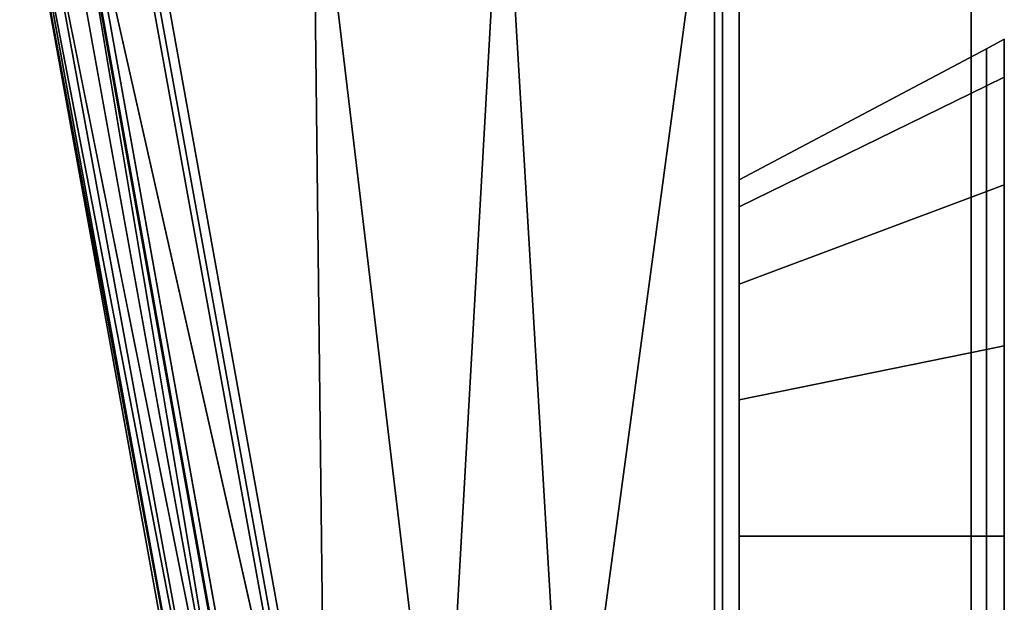
# Model space of a CAD drawing. Extents: x -0.7 to 0.2, y -0.912 to 0.
# Drawn here: x -0.7 to -0.67, y -0.042 to -0.024 of the extents above; entities that cross this region are included whole.
import ezdxf

# ---------------------------------------------------------------- set-up
doc = ezdxf.new("R2010")
doc.units = 0
for name, color, linetype in [('L33_HINGE_MOUNTING', 7, 'CONTINUOUS'), ('L34_HINGE', 7, 'CONTINUOUS'), ('L35_HINGE_MOUNTING', 7, 'CONTINUOUS'), ('L36_HINGE', 7, 'CONTINUOUS'), ('L39_GLASSOUT', 7, 'CONTINUOUS'), ('L40_GLASSIN', 7, 'CONTINUOUS'), ('L41_GLASSRIM', 7, 'CONTINUOUS')]:
    doc.layers.add(name, color=color, linetype=linetype)

msp = doc.modelspace()

# ---------------------------------------------------------------- linework, layer by layer
at = {"layer": 'L33_HINGE_MOUNTING', "color": 8}
for points, invisible_edges in [([(-0.670784, -0.026028, 0.027632), (-0.67025, -0.024624, 0.022), (-0.670784, -0.024908, 0.022), (-0.670784, -0.026028, 0.027632)], 9), ([(-0.67025, -0.024624, 0.022), (-0.670784, -0.026028, 0.027632), (-0.67025, -0.025766, 0.02774), (-0.67025, -0.024624, 0.022)], 9), ([(-0.670784, -0.026028, 0.016368), (-0.67025, -0.024624, 0.022), (-0.67025, -0.025766, 0.01626), (-0.670784, -0.026028, 0.016368)], 9), ([(-0.67025, -0.024624, 0.022), (-0.670784, -0.026028, 0.016368), (-0.670784, -0.024908, 0.022), (-0.67025, -0.024624, 0.022)], 9), ([(-0.67025, -0.025766, 0.02774), (-0.67025, -0.025474, 0.022), (-0.67025, -0.024624, 0.022), (-0.67025, -0.025766, 0.02774)], 9), ([(-0.67025, -0.025474, 0.022), (-0.67025, -0.025766, 0.01626), (-0.67025, -0.024624, 0.022), (-0.67025, -0.025474, 0.022)], 9), ([(-0.67825, -0.029686, 0.026116), (-0.670784, -0.024908, 0.022), (-0.67825, -0.028868, 0.022), (-0.67825, -0.029686, 0.026116)], 9), ([(-0.670784, -0.024908, 0.022), (-0.67825, -0.029686, 0.026116), (-0.670784, -0.026028, 0.027632), (-0.670784, -0.024908, 0.022)], 9), ([(-0.67825, -0.029686, 0.017884), (-0.670784, -0.024908, 0.022), (-0.670784, -0.026028, 0.016368), (-0.67825, -0.029686, 0.017884)], 9), ([(-0.670784, -0.024908, 0.022), (-0.67825, -0.029686, 0.017884), (-0.67825, -0.028868, 0.022), (-0.670784, -0.024908, 0.022)], 9), ([(-0.67025, -0.025474, 0.022), (-0.67025, -0.025766, 0.02774), (-0.67025, -0.026551, 0.027415), (-0.67025, -0.025474, 0.022)], 9), ([(-0.67025, -0.025766, 0.01626), (-0.67025, -0.025474, 0.022), (-0.67025, -0.026551, 0.016585), (-0.67025, -0.025766, 0.01626)], 9), ([(-0.67025, -0.026551, 0.027415), (-0.67025, -0.026551, 0.016585), (-0.67025, -0.025474, 0.022), (-0.67025, -0.026551, 0.027415)], 9), ([(-0.670784, -0.029218, 0.032406), (-0.67025, -0.025766, 0.02774), (-0.670784, -0.026028, 0.027632), (-0.670784, -0.029218, 0.032406)], 9), ([(-0.67025, -0.025766, 0.02774), (-0.670784, -0.029218, 0.032406), (-0.67025, -0.029018, 0.032607), (-0.67025, -0.025766, 0.02774)], 9), ([(-0.670784, -0.029218, 0.011594), (-0.67025, -0.025766, 0.01626), (-0.67025, -0.029018, 0.011393), (-0.670784, -0.029218, 0.011594)], 9), ([(-0.67025, -0.025766, 0.01626), (-0.670784, -0.029218, 0.011594), (-0.670784, -0.026028, 0.016368), (-0.67025, -0.025766, 0.01626)], 9), ([(-0.67025, -0.029018, 0.032607), (-0.67025, -0.026551, 0.027415), (-0.67025, -0.025766, 0.02774), (-0.67025, -0.029018, 0.032607)], 9), ([(-0.67025, -0.026551, 0.016585), (-0.67025, -0.029018, 0.011393), (-0.67025, -0.025766, 0.01626), (-0.67025, -0.026551, 0.016585)], 9), ([(-0.67825, -0.032018, 0.014394), (-0.670784, -0.026028, 0.016368), (-0.670784, -0.029218, 0.011594), (-0.67825, -0.032018, 0.014394)], 9), ([(-0.670784, -0.026028, 0.016368), (-0.67825, -0.032018, 0.014394), (-0.67825, -0.029686, 0.017884), (-0.670784, -0.026028, 0.016368)], 9), ([(-0.67825, -0.032018, 0.029606), (-0.670784, -0.026028, 0.027632), (-0.67825, -0.029686, 0.026116), (-0.67825, -0.032018, 0.029606)], 9), ([(-0.670784, -0.026028, 0.027632), (-0.67825, -0.032018, 0.029606), (-0.670784, -0.029218, 0.032406), (-0.670784, -0.026028, 0.027632)], 9), ([(-0.67025, -0.026551, 0.027415), (-0.67025, -0.029018, 0.032607), (-0.67025, -0.029618, 0.032006), (-0.67025, -0.026551, 0.027415)], 9), ([(-0.67025, -0.029018, 0.011393), (-0.67025, -0.026551, 0.016585), (-0.67025, -0.029618, 0.011994), (-0.67025, -0.029018, 0.011393)], 9), ([(-0.67025, -0.029618, 0.032006), (-0.67025, -0.029618, 0.011994), (-0.67025, -0.026551, 0.027415), (-0.67025, -0.029618, 0.032006)], 11), ([(-0.67025, -0.026551, 0.027415), (-0.67025, -0.029618, 0.011994), (-0.67025, -0.026551, 0.016585), (-0.67025, -0.026551, 0.027415)], 13), ([(-0.670784, -0.033992, 0.035596), (-0.67025, -0.029018, 0.032607), (-0.670784, -0.029218, 0.032406), (-0.670784, -0.033992, 0.035596)], 9), ([(-0.67025, -0.029018, 0.032607), (-0.670784, -0.033992, 0.035596), (-0.67025, -0.033884, 0.035858), (-0.67025, -0.029018, 0.032607)], 9), ([(-0.67025, -0.029018, 0.011393), (-0.670784, -0.033992, 0.008404), (-0.670784, -0.029218, 0.011594), (-0.67025, -0.029018, 0.011393)], 9), ([(-0.670784, -0.033992, 0.008404), (-0.67025, -0.029018, 0.011393), (-0.67025, -0.033884, 0.008142), (-0.670784, -0.033992, 0.008404)], 9), ([(-0.67025, -0.033884, 0.035858), (-0.67025, -0.029618, 0.032006), (-0.67025, -0.029018, 0.032607), (-0.67025, -0.033884, 0.035858)], 9), ([(-0.67025, -0.029618, 0.011994), (-0.67025, -0.033884, 0.008142), (-0.67025, -0.029018, 0.011393), (-0.67025, -0.029618, 0.011994)], 9), ([(-0.670784, -0.033992, 0.008404), (-0.67825, -0.032018, 0.014394), (-0.670784, -0.029218, 0.011594), (-0.670784, -0.033992, 0.008404)], 9), ([(-0.67825, -0.032018, 0.029606), (-0.670784, -0.033992, 0.035596), (-0.670784, -0.029218, 0.032406), (-0.67825, -0.032018, 0.029606)], 9), ([(-0.67025, -0.029618, 0.032006), (-0.67025, -0.033884, 0.035858), (-0.67025, -0.034209, 0.035073), (-0.67025, -0.029618, 0.032006)], 9), ([(-0.67025, -0.033884, 0.008142), (-0.67025, -0.029618, 0.011994), (-0.67025, -0.034209, 0.008927), (-0.67025, -0.033884, 0.008142)], 9), ([(-0.67025, -0.034209, 0.035073), (-0.67025, -0.034209, 0.008927), (-0.67025, -0.029618, 0.032006), (-0.67025, -0.034209, 0.035073)], 11), ([(-0.67025, -0.029618, 0.032006), (-0.67025, -0.034209, 0.008927), (-0.67025, -0.029618, 0.011994), (-0.67025, -0.029618, 0.032006)], 13), ([(-0.67825, -0.032018, 0.014394), (-0.670784, -0.033992, 0.008404), (-0.67825, -0.035508, 0.012062), (-0.67825, -0.032018, 0.014394)], 9), ([(-0.670784, -0.033992, 0.035596), (-0.67825, -0.032018, 0.029606), (-0.67825, -0.035508, 0.031938), (-0.670784, -0.033992, 0.035596)], 9), ([(-0.67825, -0.039624, 0.032757), (-0.670784, -0.033992, 0.035596), (-0.67825, -0.035508, 0.031938), (-0.67825, -0.039624, 0.032757)], 9), ([(-0.670784, -0.033992, 0.035596), (-0.67825, -0.039624, 0.032757), (-0.670784, -0.039624, 0.036717), (-0.670784, -0.033992, 0.035596)], 9), ([(-0.670784, -0.033992, 0.008404), (-0.67825, -0.039624, 0.011243), (-0.67825, -0.035508, 0.012062), (-0.670784, -0.033992, 0.008404)], 9), ([(-0.67825, -0.039624, 0.011243), (-0.670784, -0.033992, 0.008404), (-0.670784, -0.039624, 0.007283), (-0.67825, -0.039624, 0.011243)], 9), ([(-0.670784, -0.033992, 0.035596), (-0.67025, -0.039624, 0.037), (-0.67025, -0.033884, 0.035858), (-0.670784, -0.033992, 0.035596)], 9), ([(-0.67025, -0.039624, 0.007), (-0.670784, -0.033992, 0.008404), (-0.67025, -0.033884, 0.008142), (-0.67025, -0.039624, 0.007)], 9), ([(-0.67025, -0.039624, 0.037), (-0.670784, -0.033992, 0.035596), (-0.670784, -0.039624, 0.036717), (-0.67025, -0.039624, 0.037)], 9), ([(-0.670784, -0.033992, 0.008404), (-0.67025, -0.039624, 0.007), (-0.670784, -0.039624, 0.007283), (-0.670784, -0.033992, 0.008404)], 9), ([(-0.67025, -0.039624, 0.037), (-0.67025, -0.034209, 0.035073), (-0.67025, -0.033884, 0.035858), (-0.67025, -0.039624, 0.037)], 9), ([(-0.67025, -0.033884, 0.008142), (-0.67025, -0.039624, 0.00785), (-0.67025, -0.039624, 0.007), (-0.67025, -0.033884, 0.008142)], 9), ([(-0.67025, -0.039624, 0.00785), (-0.67025, -0.033884, 0.008142), (-0.67025, -0.034209, 0.008927), (-0.67025, -0.039624, 0.00785)], 9), ([(-0.67025, -0.034209, 0.035073), (-0.67025, -0.039624, 0.037), (-0.67025, -0.039624, 0.03615), (-0.67025, -0.034209, 0.035073)], 9), ([(-0.67025, -0.039624, 0.03615), (-0.67025, -0.039624, 0.00785), (-0.67025, -0.034209, 0.008927), (-0.67025, -0.039624, 0.03615)], 13), ([(-0.67025, -0.039624, 0.03615), (-0.67025, -0.034209, 0.008927), (-0.67025, -0.034209, 0.035073), (-0.67025, -0.039624, 0.03615)], 11), ([(-0.67825, -0.039624, 0.011243), (-0.670784, -0.045256, 0.008404), (-0.67825, -0.043741, 0.012062), (-0.67825, -0.039624, 0.011243)], 9), ([(-0.670784, -0.045256, 0.008404), (-0.67825, -0.039624, 0.011243), (-0.670784, -0.039624, 0.007283), (-0.670784, -0.045256, 0.008404)], 9), ([(-0.670784, -0.045256, 0.035596), (-0.67825, -0.039624, 0.032757), (-0.67825, -0.043741, 0.031938), (-0.670784, -0.045256, 0.035596)], 9), ([(-0.67825, -0.039624, 0.032757), (-0.670784, -0.045256, 0.035596), (-0.670784, -0.039624, 0.036717), (-0.67825, -0.039624, 0.032757)], 9), ([(-0.67025, -0.045365, 0.035858), (-0.670784, -0.039624, 0.036717), (-0.670784, -0.045256, 0.035596), (-0.67025, -0.045365, 0.035858)], 9), ([(-0.670784, -0.039624, 0.036717), (-0.67025, -0.045365, 0.035858), (-0.67025, -0.039624, 0.037), (-0.670784, -0.039624, 0.036717)], 9), ([(-0.670784, -0.039624, 0.007283), (-0.67025, -0.045365, 0.008142), (-0.670784, -0.045256, 0.008404), (-0.670784, -0.039624, 0.007283)], 9), ([(-0.67025, -0.045365, 0.008142), (-0.670784, -0.039624, 0.007283), (-0.67025, -0.039624, 0.007), (-0.67025, -0.045365, 0.008142)], 9), ([(-0.67025, -0.045039, 0.035073), (-0.67025, -0.039624, 0.037), (-0.67025, -0.045365, 0.035858), (-0.67025, -0.045039, 0.035073)], 9), ([(-0.67025, -0.039624, 0.037), (-0.67025, -0.045039, 0.035073), (-0.67025, -0.039624, 0.03615), (-0.67025, -0.039624, 0.037)], 9), ([(-0.67025, -0.039624, 0.007), (-0.67025, -0.045039, 0.008927), (-0.67025, -0.045365, 0.008142), (-0.67025, -0.039624, 0.007)], 9), ([(-0.67025, -0.045039, 0.008927), (-0.67025, -0.039624, 0.007), (-0.67025, -0.039624, 0.00785), (-0.67025, -0.045039, 0.008927)], 9), ([(-0.67025, -0.045039, 0.035073), (-0.67025, -0.045039, 0.008927), (-0.67025, -0.039624, 0.00785), (-0.67025, -0.045039, 0.035073)], 13), ([(-0.67025, -0.045039, 0.035073), (-0.67025, -0.039624, 0.00785), (-0.67025, -0.039624, 0.03615), (-0.67025, -0.045039, 0.035073)], 11)]:
    msp.add_3dface(points, dxfattribs=dict(at, invisible_edges=invisible_edges))
at = {"layer": 'L34_HINGE', "color": 8}
for points, invisible_edges in [([(-0.69657, -0.017406, 0.003246), (-0.690985, -0.049855, 0.002618), (-0.696719, -0.018246, 0.003261), (-0.69657, -0.017406, 0.003246)], 9), ([(-0.690985, -0.049855, 0.053382), (-0.69657, -0.017406, 0.052754), (-0.696719, -0.018246, 0.052739), (-0.690985, -0.049855, 0.053382)], 9), ([(-0.690985, -0.049855, 0.002618), (-0.69657, -0.017406, 0.003246), (-0.69074, -0.049811, 0.002594), (-0.690985, -0.049855, 0.002618)], 9), ([(-0.69074, -0.049811, 0.002594), (-0.69657, -0.017406, 0.003246), (-0.691112, -0.01743, 0.002623), (-0.69074, -0.049811, 0.002594)], 8), ([(-0.69657, -0.017406, 0.052754), (-0.690985, -0.049855, 0.053382), (-0.69074, -0.049811, 0.053406), (-0.69657, -0.017406, 0.052754)], 9), ([(-0.69074, -0.049811, 0.053406), (-0.691112, -0.01743, 0.053377), (-0.69657, -0.017406, 0.052754), (-0.69074, -0.049811, 0.053406)], 8), ([(-0.685381, -0.01743, 0.002195), (-0.687218, -0.050096, 0.002308), (-0.691112, -0.01743, 0.002623), (-0.685381, -0.01743, 0.002195)], 8), ([(-0.687218, -0.050096, 0.002308), (-0.69074, -0.049811, 0.002594), (-0.691112, -0.01743, 0.002623), (-0.687218, -0.050096, 0.002308)], 8), ([(-0.685381, -0.01743, 0.053805), (-0.691112, -0.01743, 0.053377), (-0.687218, -0.050096, 0.053692), (-0.685381, -0.01743, 0.053805)], 8), ([(-0.687218, -0.050096, 0.053692), (-0.691112, -0.01743, 0.053377), (-0.69074, -0.049811, 0.053406), (-0.687218, -0.050096, 0.053692)], 8), ([(-0.683435, -0.050266, 0.002101), (-0.687218, -0.050096, 0.002308), (-0.685381, -0.01743, 0.002195), (-0.683435, -0.050266, 0.002101)], 8), ([(-0.683435, -0.050266, 0.053899), (-0.685381, -0.01743, 0.053805), (-0.687218, -0.050096, 0.053692), (-0.683435, -0.050266, 0.053899)], 8), ([(-0.678994, -0.017427, 0.002007), (-0.683435, -0.050266, 0.002101), (-0.685381, -0.01743, 0.002195), (-0.678994, -0.017427, 0.002007)], 8), ([(-0.678994, -0.017427, 0.053993), (-0.685381, -0.01743, 0.053805), (-0.683435, -0.050266, 0.053899), (-0.678994, -0.017427, 0.053993)], 8), ([(-0.678994, -0.017427, 0.002007), (-0.678995, -0.050344, 0.002005), (-0.683435, -0.050266, 0.002101), (-0.678994, -0.017427, 0.002007)], 8), ([(-0.678994, -0.017427, 0.053993), (-0.683435, -0.050266, 0.053899), (-0.678995, -0.050344, 0.053995), (-0.678994, -0.017427, 0.053993)], 8), ([(-0.678994, -0.017427, 0.002007), (-0.67875, -0.050348, 0.002), (-0.678995, -0.050344, 0.002005), (-0.678994, -0.017427, 0.002007)], 9), ([(-0.67875, -0.050348, 0.054), (-0.678994, -0.017427, 0.053993), (-0.678995, -0.050344, 0.053995), (-0.67875, -0.050348, 0.054)], 9), ([(-0.67875, -0.050348, 0.002), (-0.678994, -0.017427, 0.002007), (-0.67875, -0.017427, 0.002), (-0.67875, -0.050348, 0.002)], 9), ([(-0.678994, -0.017427, 0.053993), (-0.67875, -0.050348, 0.054), (-0.67875, -0.017427, 0.054), (-0.678994, -0.017427, 0.053993)], 9), ([(-0.67875, -0.050348, 0.05375), (-0.67875, -0.050348, 0.00225), (-0.67875, -0.017427, 0.00225), (-0.67875, -0.050348, 0.05375)], 13), ([(-0.67875, -0.050348, 0.05375), (-0.67875, -0.017427, 0.00225), (-0.67875, -0.017427, 0.05375), (-0.67875, -0.050348, 0.05375)], 11), ([(-0.67875, -0.017427, 0.002), (-0.67875, -0.050348, 0.00225), (-0.67875, -0.050348, 0.002), (-0.67875, -0.017427, 0.002)], 9), ([(-0.67875, -0.050348, 0.00225), (-0.67875, -0.017427, 0.002), (-0.67875, -0.017427, 0.00225), (-0.67875, -0.050348, 0.00225)], 9), ([(-0.67875, -0.017427, 0.05375), (-0.67875, -0.050348, 0.054), (-0.67875, -0.050348, 0.05375), (-0.67875, -0.017427, 0.05375)], 9), ([(-0.67875, -0.050348, 0.054), (-0.67875, -0.017427, 0.05375), (-0.67875, -0.017427, 0.054), (-0.67875, -0.050348, 0.054)], 9), ([(-0.691165, -0.049868, 0.002792), (-0.698235, -0.018538, 0.004798), (-0.696895, -0.018271, 0.003437), (-0.691165, -0.049868, 0.002792)], 8), ([(-0.691165, -0.049868, 0.053208), (-0.696895, -0.018271, 0.052563), (-0.698235, -0.018538, 0.051202), (-0.691165, -0.049868, 0.053208)], 8), ([(-0.696719, -0.018246, 0.003261), (-0.691165, -0.049868, 0.002792), (-0.696895, -0.018271, 0.003437), (-0.696719, -0.018246, 0.003261)], 9), ([(-0.691165, -0.049868, 0.053208), (-0.696719, -0.018246, 0.052739), (-0.696895, -0.018271, 0.052563), (-0.691165, -0.049868, 0.053208)], 9), ([(-0.691165, -0.049868, 0.002792), (-0.696719, -0.018246, 0.003261), (-0.690985, -0.049855, 0.002618), (-0.691165, -0.049868, 0.002792)], 9), ([(-0.696719, -0.018246, 0.052739), (-0.691165, -0.049868, 0.053208), (-0.690985, -0.049855, 0.053382), (-0.696719, -0.018246, 0.052739)], 9), ([(-0.699877, -0.018687, 0.022159), (-0.693759, -0.052294, 0.021493), (-0.699961, -0.018694, 0.028), (-0.699877, -0.018687, 0.022159)], 8), ([(-0.699877, -0.018687, 0.033841), (-0.699961, -0.018694, 0.028), (-0.693759, -0.052294, 0.034507), (-0.699877, -0.018687, 0.033841)], 8), ([(-0.699961, -0.018694, 0.028), (-0.693759, -0.052294, 0.021493), (-0.693878, -0.052314, 0.028), (-0.699961, -0.018694, 0.028)], 8), ([(-0.699961, -0.018694, 0.028), (-0.693878, -0.052314, 0.028), (-0.693759, -0.052294, 0.034507), (-0.699961, -0.018694, 0.028)], 8), ([(-0.699534, -0.018658, 0.040421), (-0.699877, -0.018687, 0.033841), (-0.693399, -0.052232, 0.04112), (-0.699534, -0.018658, 0.040421)], 8), ([(-0.699534, -0.018658, 0.015579), (-0.693399, -0.052232, 0.01488), (-0.699877, -0.018687, 0.022159), (-0.699534, -0.018658, 0.015579)], 8), ([(-0.699877, -0.018687, 0.033841), (-0.693759, -0.052294, 0.034507), (-0.693399, -0.052232, 0.04112), (-0.699877, -0.018687, 0.033841)], 8), ([(-0.699877, -0.018687, 0.022159), (-0.693399, -0.052232, 0.01488), (-0.693759, -0.052294, 0.021493), (-0.699877, -0.018687, 0.022159)], 8), ([(-0.698873, -0.018602, 0.046975), (-0.699534, -0.018658, 0.040421), (-0.692818, -0.052132, 0.047603), (-0.698873, -0.018602, 0.046975)], 8), ([(-0.698873, -0.018602, 0.009025), (-0.692818, -0.052132, 0.008397), (-0.699534, -0.018658, 0.015579), (-0.698873, -0.018602, 0.009025)], 8), ([(-0.699534, -0.018658, 0.040421), (-0.693399, -0.052232, 0.04112), (-0.692818, -0.052132, 0.047603), (-0.699534, -0.018658, 0.040421)], 8), ([(-0.699534, -0.018658, 0.015579), (-0.692818, -0.052132, 0.008397), (-0.693399, -0.052232, 0.01488), (-0.699534, -0.018658, 0.015579)], 8), ([(-0.698438, -0.018569, 0.005223), (-0.692818, -0.052132, 0.008397), (-0.698873, -0.018602, 0.009025), (-0.698438, -0.018569, 0.005223)], 8), ([(-0.698438, -0.018569, 0.050777), (-0.698873, -0.018602, 0.046975), (-0.692818, -0.052132, 0.047603), (-0.698438, -0.018569, 0.050777)], 8), ([(-0.692749, -0.050201, 0.004344), (-0.698438, -0.018569, 0.005223), (-0.698411, -0.018562, 0.004974), (-0.692749, -0.050201, 0.004344)], 9), ([(-0.698438, -0.018569, 0.050777), (-0.692749, -0.050201, 0.051656), (-0.698411, -0.018562, 0.051026), (-0.698438, -0.018569, 0.050777)], 9), ([(-0.698438, -0.018569, 0.005223), (-0.692442, -0.052068, 0.004556), (-0.692818, -0.052132, 0.008397), (-0.698438, -0.018569, 0.005223)], 8), ([(-0.698438, -0.018569, 0.005223), (-0.692749, -0.050201, 0.004344), (-0.692442, -0.052068, 0.004556), (-0.698438, -0.018569, 0.005223)], 9), ([(-0.692749, -0.050201, 0.051656), (-0.698438, -0.018569, 0.050777), (-0.692442, -0.052068, 0.051444), (-0.692749, -0.050201, 0.051656)], 9), ([(-0.698438, -0.018569, 0.050777), (-0.692818, -0.052132, 0.047603), (-0.692442, -0.052068, 0.051444), (-0.698438, -0.018569, 0.050777)], 8), ([(-0.698235, -0.018538, 0.004798), (-0.692749, -0.050201, 0.004344), (-0.698411, -0.018562, 0.004974), (-0.698235, -0.018538, 0.004798)], 9), ([(-0.692749, -0.050201, 0.051656), (-0.698235, -0.018538, 0.051202), (-0.698411, -0.018562, 0.051026), (-0.692749, -0.050201, 0.051656)], 9), ([(-0.692749, -0.050201, 0.004344), (-0.698235, -0.018538, 0.004798), (-0.692571, -0.050182, 0.00417), (-0.692749, -0.050201, 0.004344)], 9), ([(-0.691165, -0.049868, 0.002792), (-0.692571, -0.050182, 0.00417), (-0.698235, -0.018538, 0.004798), (-0.691165, -0.049868, 0.002792)], 8), ([(-0.698235, -0.018538, 0.051202), (-0.692749, -0.050201, 0.051656), (-0.692571, -0.050182, 0.05183), (-0.698235, -0.018538, 0.051202)], 9), ([(-0.691165, -0.049868, 0.053208), (-0.698235, -0.018538, 0.051202), (-0.692571, -0.050182, 0.05183), (-0.691165, -0.049868, 0.053208)], 8)]:
    msp.add_3dface(points, dxfattribs=dict(at, invisible_edges=invisible_edges))
at = {"layer": 'L35_HINGE_MOUNTING', "color": 8}
for points, invisible_edges in [([(-0.670784, -0.026028, 1.971632), (-0.67025, -0.024624, 1.966), (-0.670784, -0.024908, 1.966), (-0.670784, -0.026028, 1.971632)], 9), ([(-0.67025, -0.024624, 1.966), (-0.670784, -0.026028, 1.971632), (-0.67025, -0.025766, 1.97174), (-0.67025, -0.024624, 1.966)], 9), ([(-0.670784, -0.026028, 1.960368), (-0.67025, -0.024624, 1.966), (-0.67025, -0.025766, 1.96026), (-0.670784, -0.026028, 1.960368)], 9), ([(-0.67025, -0.024624, 1.966), (-0.670784, -0.026028, 1.960368), (-0.670784, -0.024908, 1.966), (-0.67025, -0.024624, 1.966)], 9), ([(-0.67025, -0.025766, 1.97174), (-0.67025, -0.025474, 1.966), (-0.67025, -0.024624, 1.966), (-0.67025, -0.025766, 1.97174)], 9), ([(-0.67025, -0.025474, 1.966), (-0.67025, -0.025766, 1.96026), (-0.67025, -0.024624, 1.966), (-0.67025, -0.025474, 1.966)], 9), ([(-0.67825, -0.029686, 1.970116), (-0.670784, -0.024908, 1.966), (-0.67825, -0.028868, 1.966), (-0.67825, -0.029686, 1.970116)], 9), ([(-0.670784, -0.024908, 1.966), (-0.67825, -0.029686, 1.970116), (-0.670784, -0.026028, 1.971632), (-0.670784, -0.024908, 1.966)], 9), ([(-0.67825, -0.029686, 1.961884), (-0.670784, -0.024908, 1.966), (-0.670784, -0.026028, 1.960368), (-0.67825, -0.029686, 1.961884)], 9), ([(-0.670784, -0.024908, 1.966), (-0.67825, -0.029686, 1.961884), (-0.67825, -0.028868, 1.966), (-0.670784, -0.024908, 1.966)], 9), ([(-0.67025, -0.025474, 1.966), (-0.67025, -0.025766, 1.97174), (-0.67025, -0.026551, 1.971415), (-0.67025, -0.025474, 1.966)], 9), ([(-0.67025, -0.025766, 1.96026), (-0.67025, -0.025474, 1.966), (-0.67025, -0.026551, 1.960585), (-0.67025, -0.025766, 1.96026)], 9), ([(-0.67025, -0.026551, 1.971415), (-0.67025, -0.026551, 1.960585), (-0.67025, -0.025474, 1.966), (-0.67025, -0.026551, 1.971415)], 9), ([(-0.670784, -0.029218, 1.976406), (-0.67025, -0.025766, 1.97174), (-0.670784, -0.026028, 1.971632), (-0.670784, -0.029218, 1.976406)], 9), ([(-0.67025, -0.025766, 1.97174), (-0.670784, -0.029218, 1.976406), (-0.67025, -0.029018, 1.976607), (-0.67025, -0.025766, 1.97174)], 9), ([(-0.670784, -0.029218, 1.955594), (-0.67025, -0.025766, 1.96026), (-0.67025, -0.029018, 1.955393), (-0.670784, -0.029218, 1.955594)], 9), ([(-0.67025, -0.025766, 1.96026), (-0.670784, -0.029218, 1.955594), (-0.670784, -0.026028, 1.960368), (-0.67025, -0.025766, 1.96026)], 9), ([(-0.67025, -0.029018, 1.976607), (-0.67025, -0.026551, 1.971415), (-0.67025, -0.025766, 1.97174), (-0.67025, -0.029018, 1.976607)], 9), ([(-0.67025, -0.026551, 1.960585), (-0.67025, -0.029018, 1.955393), (-0.67025, -0.025766, 1.96026), (-0.67025, -0.026551, 1.960585)], 9), ([(-0.67825, -0.032018, 1.958394), (-0.670784, -0.026028, 1.960368), (-0.670784, -0.029218, 1.955594), (-0.67825, -0.032018, 1.958394)], 9), ([(-0.670784, -0.026028, 1.960368), (-0.67825, -0.032018, 1.958394), (-0.67825, -0.029686, 1.961884), (-0.670784, -0.026028, 1.960368)], 9), ([(-0.67825, -0.032018, 1.973606), (-0.670784, -0.026028, 1.971632), (-0.67825, -0.029686, 1.970116), (-0.67825, -0.032018, 1.973606)], 9), ([(-0.670784, -0.026028, 1.971632), (-0.67825, -0.032018, 1.973606), (-0.670784, -0.029218, 1.976406), (-0.670784, -0.026028, 1.971632)], 9), ([(-0.67025, -0.026551, 1.971415), (-0.67025, -0.029018, 1.976607), (-0.67025, -0.029618, 1.976006), (-0.67025, -0.026551, 1.971415)], 9), ([(-0.67025, -0.029018, 1.955393), (-0.67025, -0.026551, 1.960585), (-0.67025, -0.029618, 1.955994), (-0.67025, -0.029018, 1.955393)], 9), ([(-0.67025, -0.029618, 1.976006), (-0.67025, -0.029618, 1.955994), (-0.67025, -0.026551, 1.971415), (-0.67025, -0.029618, 1.976006)], 11), ([(-0.67025, -0.026551, 1.971415), (-0.67025, -0.029618, 1.955994), (-0.67025, -0.026551, 1.960585), (-0.67025, -0.026551, 1.971415)], 13), ([(-0.670784, -0.033992, 1.979596), (-0.67025, -0.029018, 1.976607), (-0.670784, -0.029218, 1.976406), (-0.670784, -0.033992, 1.979596)], 9), ([(-0.67025, -0.029018, 1.976607), (-0.670784, -0.033992, 1.979596), (-0.67025, -0.033884, 1.979858), (-0.67025, -0.029018, 1.976607)], 9), ([(-0.67025, -0.029018, 1.955393), (-0.670784, -0.033992, 1.952404), (-0.670784, -0.029218, 1.955594), (-0.67025, -0.029018, 1.955393)], 9), ([(-0.670784, -0.033992, 1.952404), (-0.67025, -0.029018, 1.955393), (-0.67025, -0.033884, 1.952142), (-0.670784, -0.033992, 1.952404)], 9), ([(-0.67025, -0.033884, 1.979858), (-0.67025, -0.029618, 1.976006), (-0.67025, -0.029018, 1.976607), (-0.67025, -0.033884, 1.979858)], 9), ([(-0.67025, -0.029618, 1.955994), (-0.67025, -0.033884, 1.952142), (-0.67025, -0.029018, 1.955393), (-0.67025, -0.029618, 1.955994)], 9), ([(-0.670784, -0.033992, 1.952404), (-0.67825, -0.032018, 1.958394), (-0.670784, -0.029218, 1.955594), (-0.670784, -0.033992, 1.952404)], 9), ([(-0.67825, -0.032018, 1.973606), (-0.670784, -0.033992, 1.979596), (-0.670784, -0.029218, 1.976406), (-0.67825, -0.032018, 1.973606)], 9), ([(-0.67025, -0.029618, 1.976006), (-0.67025, -0.033884, 1.979858), (-0.67025, -0.034209, 1.979073), (-0.67025, -0.029618, 1.976006)], 9), ([(-0.67025, -0.033884, 1.952142), (-0.67025, -0.029618, 1.955994), (-0.67025, -0.034209, 1.952927), (-0.67025, -0.033884, 1.952142)], 9), ([(-0.67025, -0.034209, 1.979073), (-0.67025, -0.034209, 1.952927), (-0.67025, -0.029618, 1.976006), (-0.67025, -0.034209, 1.979073)], 11), ([(-0.67025, -0.029618, 1.976006), (-0.67025, -0.034209, 1.952927), (-0.67025, -0.029618, 1.955994), (-0.67025, -0.029618, 1.976006)], 13), ([(-0.67825, -0.032018, 1.958394), (-0.670784, -0.033992, 1.952404), (-0.67825, -0.035508, 1.956062), (-0.67825, -0.032018, 1.958394)], 9), ([(-0.670784, -0.033992, 1.979596), (-0.67825, -0.032018, 1.973606), (-0.67825, -0.035508, 1.975938), (-0.670784, -0.033992, 1.979596)], 9), ([(-0.67825, -0.039624, 1.976757), (-0.670784, -0.033992, 1.979596), (-0.67825, -0.035508, 1.975938), (-0.67825, -0.039624, 1.976757)], 9), ([(-0.670784, -0.033992, 1.979596), (-0.67825, -0.039624, 1.976757), (-0.670784, -0.039624, 1.980717), (-0.670784, -0.033992, 1.979596)], 9), ([(-0.670784, -0.033992, 1.952404), (-0.67825, -0.039624, 1.955243), (-0.67825, -0.035508, 1.956062), (-0.670784, -0.033992, 1.952404)], 9), ([(-0.67825, -0.039624, 1.955243), (-0.670784, -0.033992, 1.952404), (-0.670784, -0.039624, 1.951283), (-0.67825, -0.039624, 1.955243)], 9), ([(-0.670784, -0.033992, 1.979596), (-0.67025, -0.039624, 1.981), (-0.67025, -0.033884, 1.979858), (-0.670784, -0.033992, 1.979596)], 9), ([(-0.67025, -0.039624, 1.951), (-0.670784, -0.033992, 1.952404), (-0.67025, -0.033884, 1.952142), (-0.67025, -0.039624, 1.951)], 9), ([(-0.67025, -0.039624, 1.981), (-0.670784, -0.033992, 1.979596), (-0.670784, -0.039624, 1.980717), (-0.67025, -0.039624, 1.981)], 9), ([(-0.670784, -0.033992, 1.952404), (-0.67025, -0.039624, 1.951), (-0.670784, -0.039624, 1.951283), (-0.670784, -0.033992, 1.952404)], 9), ([(-0.67025, -0.039624, 1.981), (-0.67025, -0.034209, 1.979073), (-0.67025, -0.033884, 1.979858), (-0.67025, -0.039624, 1.981)], 9), ([(-0.67025, -0.033884, 1.952142), (-0.67025, -0.039624, 1.95185), (-0.67025, -0.039624, 1.951), (-0.67025, -0.033884, 1.952142)], 9), ([(-0.67025, -0.039624, 1.95185), (-0.67025, -0.033884, 1.952142), (-0.67025, -0.034209, 1.952927), (-0.67025, -0.039624, 1.95185)], 9), ([(-0.67025, -0.034209, 1.979073), (-0.67025, -0.039624, 1.981), (-0.67025, -0.039624, 1.98015), (-0.67025, -0.034209, 1.979073)], 9), ([(-0.67025, -0.039624, 1.98015), (-0.67025, -0.039624, 1.95185), (-0.67025, -0.034209, 1.952927), (-0.67025, -0.039624, 1.98015)], 13), ([(-0.67025, -0.039624, 1.98015), (-0.67025, -0.034209, 1.952927), (-0.67025, -0.034209, 1.979073), (-0.67025, -0.039624, 1.98015)], 11), ([(-0.67825, -0.039624, 1.955243), (-0.670784, -0.045256, 1.952404), (-0.67825, -0.043741, 1.956062), (-0.67825, -0.039624, 1.955243)], 9), ([(-0.670784, -0.045256, 1.952404), (-0.67825, -0.039624, 1.955243), (-0.670784, -0.039624, 1.951283), (-0.670784, -0.045256, 1.952404)], 9), ([(-0.670784, -0.045256, 1.979596), (-0.67825, -0.039624, 1.976757), (-0.67825, -0.043741, 1.975938), (-0.670784, -0.045256, 1.979596)], 9), ([(-0.67825, -0.039624, 1.976757), (-0.670784, -0.045256, 1.979596), (-0.670784, -0.039624, 1.980717), (-0.67825, -0.039624, 1.976757)], 9), ([(-0.67025, -0.045365, 1.979858), (-0.670784, -0.039624, 1.980717), (-0.670784, -0.045256, 1.979596), (-0.67025, -0.045365, 1.979858)], 9), ([(-0.670784, -0.039624, 1.980717), (-0.67025, -0.045365, 1.979858), (-0.67025, -0.039624, 1.981), (-0.670784, -0.039624, 1.980717)], 9), ([(-0.670784, -0.039624, 1.951283), (-0.67025, -0.045365, 1.952142), (-0.670784, -0.045256, 1.952404), (-0.670784, -0.039624, 1.951283)], 9), ([(-0.67025, -0.045365, 1.952142), (-0.670784, -0.039624, 1.951283), (-0.67025, -0.039624, 1.951), (-0.67025, -0.045365, 1.952142)], 9), ([(-0.67025, -0.045039, 1.979073), (-0.67025, -0.039624, 1.981), (-0.67025, -0.045365, 1.979858), (-0.67025, -0.045039, 1.979073)], 9), ([(-0.67025, -0.039624, 1.981), (-0.67025, -0.045039, 1.979073), (-0.67025, -0.039624, 1.98015), (-0.67025, -0.039624, 1.981)], 9), ([(-0.67025, -0.039624, 1.951), (-0.67025, -0.045039, 1.952927), (-0.67025, -0.045365, 1.952142), (-0.67025, -0.039624, 1.951)], 9), ([(-0.67025, -0.045039, 1.952927), (-0.67025, -0.039624, 1.951), (-0.67025, -0.039624, 1.95185), (-0.67025, -0.045039, 1.952927)], 9), ([(-0.67025, -0.045039, 1.979073), (-0.67025, -0.045039, 1.952927), (-0.67025, -0.039624, 1.95185), (-0.67025, -0.045039, 1.979073)], 13), ([(-0.67025, -0.045039, 1.979073), (-0.67025, -0.039624, 1.95185), (-0.67025, -0.039624, 1.98015), (-0.67025, -0.045039, 1.979073)], 11)]:
    msp.add_3dface(points, dxfattribs=dict(at, invisible_edges=invisible_edges))
at = {"layer": 'L36_HINGE', "color": 8}
for points, invisible_edges in [([(-0.69657, -0.017406, 1.947246), (-0.690985, -0.049855, 1.946618), (-0.696719, -0.018246, 1.947261), (-0.69657, -0.017406, 1.947246)], 9), ([(-0.690985, -0.049855, 1.997382), (-0.69657, -0.017406, 1.996754), (-0.696719, -0.018246, 1.996739), (-0.690985, -0.049855, 1.997382)], 9), ([(-0.690985, -0.049855, 1.946618), (-0.69657, -0.017406, 1.947246), (-0.69074, -0.049811, 1.946594), (-0.690985, -0.049855, 1.946618)], 9), ([(-0.69074, -0.049811, 1.946594), (-0.69657, -0.017406, 1.947246), (-0.691112, -0.01743, 1.946623), (-0.69074, -0.049811, 1.946594)], 8), ([(-0.69657, -0.017406, 1.996754), (-0.690985, -0.049855, 1.997382), (-0.69074, -0.049811, 1.997406), (-0.69657, -0.017406, 1.996754)], 9), ([(-0.69074, -0.049811, 1.997406), (-0.691112, -0.01743, 1.997377), (-0.69657, -0.017406, 1.996754), (-0.69074, -0.049811, 1.997406)], 8), ([(-0.685381, -0.01743, 1.946195), (-0.687218, -0.050096, 1.946308), (-0.691112, -0.01743, 1.946623), (-0.685381, -0.01743, 1.946195)], 8), ([(-0.687218, -0.050096, 1.946308), (-0.69074, -0.049811, 1.946594), (-0.691112, -0.01743, 1.946623), (-0.687218, -0.050096, 1.946308)], 8), ([(-0.685381, -0.01743, 1.997805), (-0.691112, -0.01743, 1.997377), (-0.687218, -0.050096, 1.997692), (-0.685381, -0.01743, 1.997805)], 8), ([(-0.687218, -0.050096, 1.997692), (-0.691112, -0.01743, 1.997377), (-0.69074, -0.049811, 1.997406), (-0.687218, -0.050096, 1.997692)], 8), ([(-0.683435, -0.050266, 1.946101), (-0.687218, -0.050096, 1.946308), (-0.685381, -0.01743, 1.946195), (-0.683435, -0.050266, 1.946101)], 8), ([(-0.683435, -0.050266, 1.997899), (-0.685381, -0.01743, 1.997805), (-0.687218, -0.050096, 1.997692), (-0.683435, -0.050266, 1.997899)], 8), ([(-0.678994, -0.017427, 1.946007), (-0.683435, -0.050266, 1.946101), (-0.685381, -0.01743, 1.946195), (-0.678994, -0.017427, 1.946007)], 8), ([(-0.678994, -0.017427, 1.997993), (-0.685381, -0.01743, 1.997805), (-0.683435, -0.050266, 1.997899), (-0.678994, -0.017427, 1.997993)], 8), ([(-0.678994, -0.017427, 1.946007), (-0.678995, -0.050344, 1.946005), (-0.683435, -0.050266, 1.946101), (-0.678994, -0.017427, 1.946007)], 8), ([(-0.678994, -0.017427, 1.997993), (-0.683435, -0.050266, 1.997899), (-0.678995, -0.050344, 1.997995), (-0.678994, -0.017427, 1.997993)], 8), ([(-0.678994, -0.017427, 1.946007), (-0.67875, -0.050348, 1.946), (-0.678995, -0.050344, 1.946005), (-0.678994, -0.017427, 1.946007)], 9), ([(-0.67875, -0.050348, 1.998), (-0.678994, -0.017427, 1.997993), (-0.678995, -0.050344, 1.997995), (-0.67875, -0.050348, 1.998)], 9), ([(-0.67875, -0.050348, 1.946), (-0.678994, -0.017427, 1.946007), (-0.67875, -0.017427, 1.946), (-0.67875, -0.050348, 1.946)], 9), ([(-0.678994, -0.017427, 1.997993), (-0.67875, -0.050348, 1.998), (-0.67875, -0.017427, 1.998), (-0.678994, -0.017427, 1.997993)], 9), ([(-0.67875, -0.050348, 1.99775), (-0.67875, -0.050348, 1.94625), (-0.67875, -0.017427, 1.94625), (-0.67875, -0.050348, 1.99775)], 13), ([(-0.67875, -0.050348, 1.99775), (-0.67875, -0.017427, 1.94625), (-0.67875, -0.017427, 1.99775), (-0.67875, -0.050348, 1.99775)], 11), ([(-0.67875, -0.017427, 1.946), (-0.67875, -0.050348, 1.94625), (-0.67875, -0.050348, 1.946), (-0.67875, -0.017427, 1.946)], 9), ([(-0.67875, -0.050348, 1.94625), (-0.67875, -0.017427, 1.946), (-0.67875, -0.017427, 1.94625), (-0.67875, -0.050348, 1.94625)], 9), ([(-0.67875, -0.017427, 1.99775), (-0.67875, -0.050348, 1.998), (-0.67875, -0.050348, 1.99775), (-0.67875, -0.017427, 1.99775)], 9), ([(-0.67875, -0.050348, 1.998), (-0.67875, -0.017427, 1.99775), (-0.67875, -0.017427, 1.998), (-0.67875, -0.050348, 1.998)], 9), ([(-0.691165, -0.049868, 1.946792), (-0.698235, -0.018538, 1.948798), (-0.696895, -0.018271, 1.947437), (-0.691165, -0.049868, 1.946792)], 8), ([(-0.691165, -0.049868, 1.997208), (-0.696895, -0.018271, 1.996563), (-0.698235, -0.018538, 1.995202), (-0.691165, -0.049868, 1.997208)], 8), ([(-0.696719, -0.018246, 1.947261), (-0.691165, -0.049868, 1.946792), (-0.696895, -0.018271, 1.947437), (-0.696719, -0.018246, 1.947261)], 9), ([(-0.691165, -0.049868, 1.997208), (-0.696719, -0.018246, 1.996739), (-0.696895, -0.018271, 1.996563), (-0.691165, -0.049868, 1.997208)], 9), ([(-0.691165, -0.049868, 1.946792), (-0.696719, -0.018246, 1.947261), (-0.690985, -0.049855, 1.946618), (-0.691165, -0.049868, 1.946792)], 9), ([(-0.696719, -0.018246, 1.996739), (-0.691165, -0.049868, 1.997208), (-0.690985, -0.049855, 1.997382), (-0.696719, -0.018246, 1.996739)], 9), ([(-0.699877, -0.018687, 1.966159), (-0.693759, -0.052294, 1.965493), (-0.699961, -0.018694, 1.972), (-0.699877, -0.018687, 1.966159)], 8), ([(-0.699877, -0.018687, 1.977841), (-0.699961, -0.018694, 1.972), (-0.693759, -0.052294, 1.978507), (-0.699877, -0.018687, 1.977841)], 8), ([(-0.699961, -0.018694, 1.972), (-0.693759, -0.052294, 1.965493), (-0.693878, -0.052314, 1.972), (-0.699961, -0.018694, 1.972)], 8), ([(-0.699961, -0.018694, 1.972), (-0.693878, -0.052314, 1.972), (-0.693759, -0.052294, 1.978507), (-0.699961, -0.018694, 1.972)], 8), ([(-0.699534, -0.018658, 1.984421), (-0.699877, -0.018687, 1.977841), (-0.693399, -0.052232, 1.98512), (-0.699534, -0.018658, 1.984421)], 8), ([(-0.699534, -0.018658, 1.959579), (-0.693399, -0.052232, 1.95888), (-0.699877, -0.018687, 1.966159), (-0.699534, -0.018658, 1.959579)], 8), ([(-0.699877, -0.018687, 1.977841), (-0.693759, -0.052294, 1.978507), (-0.693399, -0.052232, 1.98512), (-0.699877, -0.018687, 1.977841)], 8), ([(-0.699877, -0.018687, 1.966159), (-0.693399, -0.052232, 1.95888), (-0.693759, -0.052294, 1.965493), (-0.699877, -0.018687, 1.966159)], 8), ([(-0.698873, -0.018602, 1.990975), (-0.699534, -0.018658, 1.984421), (-0.692818, -0.052132, 1.991603), (-0.698873, -0.018602, 1.990975)], 8), ([(-0.698873, -0.018602, 1.953025), (-0.692818, -0.052132, 1.952397), (-0.699534, -0.018658, 1.959579), (-0.698873, -0.018602, 1.953025)], 8), ([(-0.699534, -0.018658, 1.984421), (-0.693399, -0.052232, 1.98512), (-0.692818, -0.052132, 1.991603), (-0.699534, -0.018658, 1.984421)], 8), ([(-0.699534, -0.018658, 1.959579), (-0.692818, -0.052132, 1.952397), (-0.693399, -0.052232, 1.95888), (-0.699534, -0.018658, 1.959579)], 8), ([(-0.698438, -0.018569, 1.949223), (-0.692818, -0.052132, 1.952397), (-0.698873, -0.018602, 1.953025), (-0.698438, -0.018569, 1.949223)], 8), ([(-0.698438, -0.018569, 1.994777), (-0.698873, -0.018602, 1.990975), (-0.692818, -0.052132, 1.991603), (-0.698438, -0.018569, 1.994777)], 8), ([(-0.692749, -0.050201, 1.948344), (-0.698438, -0.018569, 1.949223), (-0.698411, -0.018562, 1.948974), (-0.692749, -0.050201, 1.948344)], 9), ([(-0.698438, -0.018569, 1.994777), (-0.692749, -0.050201, 1.995656), (-0.698411, -0.018562, 1.995026), (-0.698438, -0.018569, 1.994777)], 9), ([(-0.698438, -0.018569, 1.949223), (-0.692442, -0.052068, 1.948556), (-0.692818, -0.052132, 1.952397), (-0.698438, -0.018569, 1.949223)], 8), ([(-0.698438, -0.018569, 1.949223), (-0.692749, -0.050201, 1.948344), (-0.692442, -0.052068, 1.948556), (-0.698438, -0.018569, 1.949223)], 9), ([(-0.692749, -0.050201, 1.995656), (-0.698438, -0.018569, 1.994777), (-0.692442, -0.052068, 1.995444), (-0.692749, -0.050201, 1.995656)], 9), ([(-0.698438, -0.018569, 1.994777), (-0.692818, -0.052132, 1.991603), (-0.692442, -0.052068, 1.995444), (-0.698438, -0.018569, 1.994777)], 8), ([(-0.698235, -0.018538, 1.948798), (-0.692749, -0.050201, 1.948344), (-0.698411, -0.018562, 1.948974), (-0.698235, -0.018538, 1.948798)], 9), ([(-0.692749, -0.050201, 1.995656), (-0.698235, -0.018538, 1.995202), (-0.698411, -0.018562, 1.995026), (-0.692749, -0.050201, 1.995656)], 9), ([(-0.692749, -0.050201, 1.948344), (-0.698235, -0.018538, 1.948798), (-0.692571, -0.050182, 1.94817), (-0.692749, -0.050201, 1.948344)], 9), ([(-0.691165, -0.049868, 1.946792), (-0.692571, -0.050182, 1.94817), (-0.698235, -0.018538, 1.948798), (-0.691165, -0.049868, 1.946792)], 8), ([(-0.698235, -0.018538, 1.995202), (-0.692749, -0.050201, 1.995656), (-0.692571, -0.050182, 1.99583), (-0.698235, -0.018538, 1.995202)], 9), ([(-0.691165, -0.049868, 1.997208), (-0.698235, -0.018538, 1.995202), (-0.692571, -0.050182, 1.99583), (-0.691165, -0.049868, 1.997208)], 8)]:
    msp.add_3dface(points, dxfattribs=dict(at, invisible_edges=invisible_edges))
at = {"layer": 'L39_GLASSOUT', "color": 8, "invisible_edges": 9}
for points in [[(-0.67825, -0.87325, 2), (-0.67825, -0.00525), (-0.67825, -0.87325), (-0.67825, -0.87325, 2)], [(-0.67825, -0.00525), (-0.67825, -0.87325, 2), (-0.67825, -0.00525, 2), (-0.67825, -0.00525)]]:
    msp.add_3dface(points, dxfattribs=at)
at = {"layer": 'L40_GLASSIN', "color": 8, "invisible_edges": 9}
for points in [[(-0.67125, -0.00525), (-0.67125, -0.87325, 2), (-0.67125, -0.87325), (-0.67125, -0.00525)], [(-0.67125, -0.87325, 2), (-0.67125, -0.00525), (-0.67125, -0.00525, 2), (-0.67125, -0.87325, 2)]]:
    msp.add_3dface(points, dxfattribs=at)
at = {"layer": 'L41_GLASSRIM', "color": 8, "invisible_edges": 9}
for points in [[(-0.67125, -0.87325, 2), (-0.67825, -0.00525, 2), (-0.67825, -0.87325, 2), (-0.67125, -0.87325, 2)], [(-0.67825, -0.00525, 2), (-0.67125, -0.87325, 2), (-0.67125, -0.00525, 2), (-0.67825, -0.00525, 2)], [(-0.67825, -0.00525), (-0.67125, -0.87325), (-0.67825, -0.87325), (-0.67825, -0.00525)], [(-0.67125, -0.87325), (-0.67825, -0.00525), (-0.67125, -0.00525), (-0.67125, -0.87325)]]:
    msp.add_3dface(points, dxfattribs=at)

doc.saveas('drawing.dxf')
